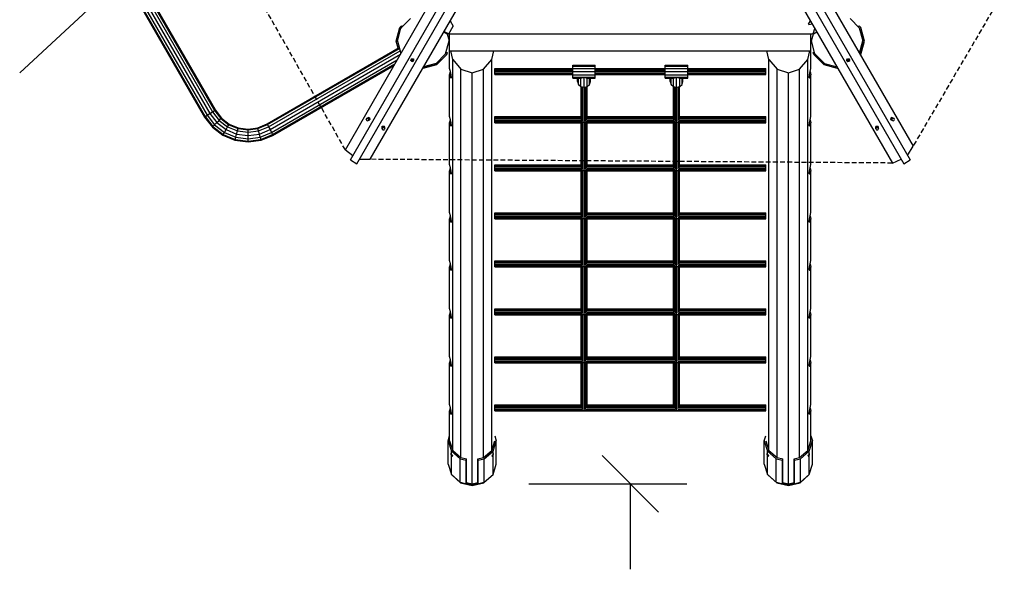
# Model space of a CAD drawing. Extents: x 0 to 29700, y 0 to 21000.
# Drawn here: x 12491 to 15107, y 8777 to 10235 of the extents above; entities that cross this region are included whole.
import ezdxf

# ---------------------------------------------------------------- set-up
doc = ezdxf.new("R2010")
doc.units = 0
doc.linetypes.add('DASHED', pattern=[19.05, 12.7, -6.35])
doc.layers.add('1', color=7, linetype='Continuous')
doc.layers.add('BEMAßUNG', color=7, linetype='Continuous')

# ---------------------------------------------------------------- blocks, each defined once
blk = doc.blocks.new('SLASH')
at = {"color": 0, "linetype": 'Continuous'}
blk.add_line((-12.7, -12.7), (12.7, 12.7), dxfattribs=at)

msp = doc.modelspace()

# ---------------------------------------------------------------- linework, layer by layer
at = {"layer": '1', "color": 1, "linetype": 'DASHED'}
for p, q in [((13355.9, 9890), (12670.9, 11096.4)), ((15566.7, 11096.4), (14864.5, 9899.9)), ((14809.6, 9855), (13422.3, 9864.9))]:
    msp.add_line(p, q, dxfattribs=at)
at = {"layer": '1', "color": 32}
for p, q in [((13369.3, 9863.1), (14069.8, 11076.4)), ((14156.4, 11076.4), (14856.8, 9863.1)), ((14178, 11088.9), (14864.5, 9899.9)), ((13386.6, 9853.1), (14087.1, 11066.4)), ((14117.4, 11053.9), (14809.6, 9855)), ((14139.1, 11066.4), (14839.5, 9853.1)), ((13355.9, 9890), (13959, 10934.6)), ((13422.3, 9864.9), (14019.6, 10899.6)), ((13503.7, 10213), (13529.1, 10238.4)), ((13634.5, 10232.5), (13642.6, 10218.6)), ((14586.2, 10223.2), (14591.6, 10232.5)), ((14697, 10238.4), (14722.4, 10213)), ((13494.6, 10178.8), (13503.7, 10213)), ((13618.4, 10204.5), (13626, 10200.2)), ((13630.5, 10197.6), (13642.6, 10218.6)), ((14586.2, 10223.2), (14587.4, 10222.5)), ((14587.4, 10222.5), (14596.1, 10224.8)), ((14600.1, 10200.2), (14603.2, 10211.8)), ((14603.2, 10211.8), (14603.4, 10212.1)), ((13494.6, 10178.8), (13503.5, 10145.5)), ((13617.6, 10203.3), (13626.6, 10198.1)), ((13622.4, 10144.5), (13631.7, 10179.2)), ((13626, 10200.2), (13626.1, 10200.1)), ((13626, 10200.2), (13630.6, 10197.5)), ((13626.1, 10200.1), (13626.6, 10198.1)), ((13626.6, 10198.1), (13631.7, 10179.2)), ((13630.6, 10197.5), (14595.6, 10197.5)), ((13633.1, 10152.5), (13633.1, 10197.5)), ((14593.1, 10152.5), (14593.1, 10197.5)), ((14594.5, 10179.2), (14599.5, 10198.1)), ((14603.8, 10144.5), (14594.5, 10179.2)), ((14595.6, 10197.5), (14600.1, 10200.1)), ((14599.5, 10198.1), (14608.5, 10203.3)), ((14599.6, 10198.1), (14600.1, 10200.2)), ((14722.3, 10146.2), (14731.3, 10179.7)), ((14731.1, 10178.8), (14731.6, 10178.8)), ((13633.1, 10106.3), (13633.1, 10152.5)), ((13633.1, 10152.5), (14593.1, 10152.5)), ((13633.1, 10152.5), (14593.1, 10152.5)), ((13641.1, 10129.4), (13635.8, 10152.5)), ((13745, 10129.4), (13750.4, 10152.5)), ((14481.1, 10129.4), (14475.8, 10152.5)), ((14585, 10129.4), (14590.4, 10152.5)), ((14593.1, 10106.3), (14593.1, 10152.5)), ((14729.6, 10173.3), (14730.1, 10173.3)), ((14730, 10174.9), (14730.5, 10174.9)), ((14730.1, 10173.3), (14730.5, 10174.9)), ((13530.2, 10127.5), (13532.7, 10131.8)), ((13530.2, 10127.5), (13530.4, 10130.2)), ((13530.2, 10127.5), (13532.1, 10125.1)), ((13530.4, 10130.2), (13532.7, 10131.8)), ((13532.1, 10125.1), (13535.7, 10131.3)), ((13532.7, 10131.8), (13535.7, 10131.3)), ((13535.1, 10124.6), (13537.6, 10129)), ((13535.1, 10124.6), (13537.4, 10126.2)), ((13535.7, 10131.3), (13537.6, 10129)), ((13537.4, 10126.2), (13537.6, 10129)), ((13641.1, 9092.1), (13641.1, 10129.4)), ((13641.1, 10129.4), (13663.1, 10104.1)), ((13723.1, 10104.1), (13745, 10129.4)), ((13745, 9092.1), (13745, 10129.4)), ((14481.1, 9092.1), (14481.1, 10129.4)), ((14481.1, 10129.4), (14503.1, 10104.1)), ((14563.1, 10104.1), (14585, 10129.4)), ((14585, 9092.1), (14585, 10129.4)), ((14603.8, 10144.5), (14628.8, 10119.4)), ((14688.5, 10129), (14690.5, 10131.3)), ((14688.8, 10126.2), (14688.5, 10129)), ((14688.5, 10129), (14691.1, 10124.6)), ((14688.8, 10126.2), (14691.1, 10124.6)), ((14690.5, 10131.3), (14693.4, 10131.8)), ((14690.5, 10131.3), (14694, 10125.1)), ((14693.4, 10131.8), (14695.7, 10130.2)), ((14693.4, 10131.8), (14696, 10127.5)), ((14694, 10125.1), (14696, 10127.5)), ((14696, 10127.5), (14695.7, 10130.2)), ((13532.1, 10125.1), (13535.1, 10124.6)), ((13564.5, 10111.2), (13598, 10120.2)), ((13591.6, 10118.4), (13591.9, 10118)), ((13591.9, 10118), (13593.5, 10118.4)), ((13593.2, 10118.9), (13593.5, 10118.4)), ((13593.5, 10118.4), (13597.4, 10119.5)), ((13597.1, 10119.9), (13597.4, 10119.5)), ((13635.4, 10097.6), (13633.1, 10106.3)), ((13663.1, 9073.1), (13663.1, 10104.1)), ((13663.1, 10104.1), (13693.1, 10094.8)), ((13693.1, 10094.8), (13723.1, 10104.1)), ((13723.1, 9073.1), (13723.1, 10104.1)), ((14503.1, 9073.1), (14503.1, 10104.1)), ((14503.1, 10104.1), (14533.1, 10094.8)), ((14533.1, 10094.8), (14563.1, 10104.1)), ((14563.1, 9073.1), (14563.1, 10104.1)), ((14590.7, 10097.6), (14593.1, 10106.3)), ((14691.1, 10124.6), (14694, 10125.1)), ((13633.1, 10088.8), (13635.4, 10097.6)), ((13633.1, 9978.8), (13633.1, 10088.8)), ((13633.1, 10088.8), (13635.4, 10082.4)), ((13633.1, 10088.8), (13637.1, 10088.8)), ((13637.1, 10088.8), (13635.4, 10097.6)), ((13635.4, 10082.4), (13637.1, 10080.1)), ((13635.4, 10082.4), (13637.8, 10082.4)), ((13637.8, 10082.4), (13637.1, 10088.8)), ((13637.1, 10080.1), (13637.8, 10082.4)), ((13693.1, 9003.6), (13693.1, 10094.8)), ((14533.1, 9003.6), (14533.1, 10094.8)), ((14588.4, 10082.4), (14589, 10088.8)), ((14588.4, 10082.4), (14589, 10080.1)), ((14588.4, 10082.4), (14590.7, 10082.4)), ((14589, 10088.8), (14590.7, 10097.6)), ((14589, 10088.8), (14593.1, 10088.8)), ((14589, 10080.1), (14590.7, 10082.4)), ((14590.7, 10097.6), (14593.1, 10088.8)), ((14590.7, 10082.4), (14593.1, 10088.8)), ((14593.1, 9978.8), (14593.1, 10088.8)), ((13411.4, 9970.8), (13411.7, 9972.5)), ((13411.4, 9970.8), (13411.9, 9969.1)), ((13411.7, 9972.5), (13412.8, 9973.7)), ((13411.9, 9969.1), (13413.1, 9967.8)), ((13412.8, 9973.7), (13417.2, 9976.2)), ((13412.8, 9973.7), (13414.3, 9974)), ((13414.3, 9974), (13418.7, 9976.6)), ((13414.3, 9974), (13415.9, 9973.5)), ((13415.9, 9973.5), (13420.3, 9976)), ((13415.9, 9973.5), (13417.1, 9972.1)), ((13416.3, 9967.6), (13420.7, 9970.1)), ((13416.3, 9967.6), (13417.3, 9968.8)), ((13417.1, 9972.1), (13421.5, 9974.7)), ((13417.1, 9972.1), (13417.7, 9970.4)), ((13417.3, 9968.8), (13421.7, 9971.3)), ((13417.3, 9968.8), (13417.7, 9970.4)), ((13417.7, 9970.4), (13422.1, 9973)), ((13635.4, 9970.1), (13633.1, 9978.8)), ((13633.1, 9961.3), (13635.4, 9970.1)), ((13637.1, 9961.3), (13635.4, 9970.1)), ((14589, 9961.3), (14590.7, 9970.1)), ((14590.7, 9970.1), (14593.1, 9978.8)), ((14590.7, 9970.1), (14593.1, 9961.3)), ((14804.1, 9973), (14808.5, 9970.4)), ((14804.4, 9971.3), (14808.8, 9968.8)), ((14804.6, 9974.7), (14809, 9972.1)), ((14805.5, 9970.1), (14809.9, 9967.6)), ((14805.8, 9976), (14810.2, 9973.5)), ((14807.4, 9976.6), (14811.8, 9974)), ((14808.5, 9970.4), (14809, 9972.1)), ((14808.8, 9968.8), (14808.5, 9970.4)), ((14808.8, 9968.8), (14809.9, 9967.6)), ((14809, 9976.2), (14813.4, 9973.7)), ((14809, 9972.1), (14810.2, 9973.5)), ((14810.2, 9973.5), (14811.8, 9974)), ((14811.8, 9974), (14813.4, 9973.7)), ((14813, 9967.8), (14814.2, 9969.1)), ((14813.4, 9973.7), (14814.4, 9972.5)), ((14814.2, 9969.1), (14814.8, 9970.8)), ((14814.8, 9970.8), (14814.4, 9972.5)), ((13413.1, 9967.8), (13414.7, 9967.3)), ((13414.7, 9967.3), (13416.3, 9967.6)), ((13453.6, 9946.1), (13453.6, 9951.1)), ((13453.6, 9946.1), (13454.1, 9947.6)), ((13453.6, 9946.1), (13454.1, 9944.6)), ((13454.1, 9947.6), (13454.1, 9952.6)), ((13454.1, 9947.6), (13455.3, 9948.7)), ((13454.1, 9944.6), (13455.3, 9943.4)), ((13455.3, 9948.7), (13455.3, 9953.7)), ((13455.3, 9948.7), (13457.1, 9949.1)), ((13455.3, 9943.4), (13457.1, 9943)), ((13457.1, 9949.1), (13457.1, 9954.1)), ((13457.1, 9949.1), (13458.8, 9948.7)), ((13457.1, 9943), (13458.8, 9943.4)), ((13458.8, 9948.7), (13458.8, 9953.7)), ((13458.8, 9948.7), (13460.1, 9947.6)), ((13458.8, 9943.4), (13460.1, 9944.6)), ((13460.1, 9947.6), (13460.1, 9952.6)), ((13460.1, 9947.6), (13460.6, 9946.1)), ((13460.1, 9944.6), (13460.6, 9946.1)), ((13460.6, 9946.1), (13460.6, 9951.1)), ((13633.1, 9851.3), (13633.1, 9961.3)), ((13633.1, 9961.3), (13635.4, 9954.9)), ((13633.1, 9961.3), (13637.1, 9961.3)), ((13635.4, 9954.9), (13637.1, 9952.6)), ((13635.4, 9954.9), (13637.8, 9954.9)), ((13637.8, 9954.9), (13637.1, 9961.3)), ((13637.1, 9952.6), (13637.8, 9954.9)), ((14588.4, 9954.9), (14589, 9961.3)), ((14589, 9952.6), (14588.4, 9954.9)), ((14588.4, 9954.9), (14590.7, 9954.9)), ((14589, 9961.3), (14593.1, 9961.3)), ((14589, 9952.6), (14590.7, 9954.9)), ((14590.7, 9954.9), (14593.1, 9961.3)), ((14593.1, 9851.3), (14593.1, 9961.3)), ((14765.5, 9946.1), (14765.5, 9951.1)), ((14765.5, 9946.1), (14766, 9947.6)), ((14765.5, 9946.1), (14766, 9944.6)), ((14766, 9947.6), (14766, 9952.6)), ((14766, 9947.6), (14767.3, 9948.7)), ((14766, 9944.6), (14767.3, 9943.4)), ((14767.3, 9948.7), (14767.3, 9953.7)), ((14767.3, 9948.7), (14769, 9949.1)), ((14767.3, 9943.4), (14769, 9943)), ((14769, 9949.1), (14769, 9954.1)), ((14769, 9949.1), (14770.8, 9948.7)), ((14769, 9943), (14770.8, 9943.4)), ((14770.8, 9948.7), (14770.8, 9953.7)), ((14770.8, 9948.7), (14772.1, 9947.6)), ((14770.8, 9943.4), (14772.1, 9944.6)), ((14772.1, 9947.6), (14772.1, 9952.6)), ((14772.1, 9947.6), (14772.5, 9946.1)), ((14772.1, 9944.6), (14772.5, 9946.1)), ((14772.5, 9946.1), (14772.5, 9951.1)), ((14809.9, 9967.6), (14811.4, 9967.3)), ((14811.4, 9967.3), (14813, 9967.8)), ((13355.9, 9890), (13376.1, 9874.9)), ((14850, 9874.9), (14864.5, 9899.9)), ((13393.4, 9864.9), (13422.3, 9864.9)), ((14809.6, 9855), (14832.7, 9864.9)), ((13369.3, 9863.1), (13386.6, 9853.1)), ((13635.4, 9842.6), (13633.1, 9851.3)), ((13633.1, 9833.8), (13635.4, 9842.6)), ((13637.1, 9833.8), (13635.4, 9842.6)), ((14589, 9833.8), (14590.7, 9842.6)), ((14590.7, 9842.6), (14593.1, 9851.3)), ((14590.7, 9842.6), (14593.1, 9833.8)), ((14839.5, 9853.1), (14856.8, 9863.1)), ((13633.1, 9723.8), (13633.1, 9833.8)), ((13633.1, 9833.8), (13635.4, 9827.4)), ((13633.1, 9833.8), (13637.1, 9833.8)), ((13635.4, 9827.4), (13637.1, 9825.1)), ((13635.4, 9827.4), (13637.8, 9827.4)), ((13637.8, 9827.4), (13637.1, 9833.8)), ((13637.1, 9825.1), (13637.8, 9827.4)), ((14588.4, 9827.4), (14589, 9833.8)), ((14588.4, 9827.4), (14589, 9825.1)), ((14588.4, 9827.4), (14590.7, 9827.4)), ((14589, 9833.8), (14593.1, 9833.8)), ((14589, 9825.1), (14590.7, 9827.4)), ((14590.7, 9827.4), (14593.1, 9833.8)), ((14593.1, 9723.8), (14593.1, 9833.8)), ((13635.4, 9715.1), (13633.1, 9723.8)), ((13633.1, 9706.3), (13635.4, 9715.1)), ((13637.1, 9706.3), (13635.4, 9715.1)), ((14589, 9706.3), (14590.7, 9715.1)), ((14590.7, 9715.1), (14593.1, 9723.8)), ((14590.7, 9715.1), (14593.1, 9706.3)), ((13633.1, 9596.3), (13633.1, 9706.3)), ((13633.1, 9706.3), (13635.4, 9699.9)), ((13633.1, 9706.3), (13637.1, 9706.3)), ((13635.4, 9699.9), (13637.1, 9697.6)), ((13635.4, 9699.9), (13637.8, 9699.9)), ((13637.8, 9699.9), (13637.1, 9706.3)), ((13637.1, 9697.6), (13637.8, 9699.9)), ((14588.4, 9699.9), (14589, 9706.3)), ((14589, 9697.6), (14588.4, 9699.9)), ((14588.4, 9699.9), (14590.7, 9699.9)), ((14589, 9706.3), (14593.1, 9706.3)), ((14589, 9697.6), (14590.7, 9699.9)), ((14590.7, 9699.9), (14593.1, 9706.3)), ((14593.1, 9596.3), (14593.1, 9706.3)), ((13635.4, 9587.6), (13633.1, 9596.3)), ((13633.1, 9578.8), (13635.4, 9587.6)), ((13633.1, 9468.8), (13633.1, 9578.8)), ((13633.1, 9578.8), (13635.4, 9572.4)), ((13633.1, 9578.8), (13637.1, 9578.8)), ((13637.1, 9578.8), (13635.4, 9587.6)), ((13637.8, 9572.4), (13637.1, 9578.8)), ((14588.4, 9572.4), (14589, 9578.8)), ((14589, 9578.8), (14590.7, 9587.6)), ((14589, 9578.8), (14593.1, 9578.8)), ((14590.7, 9587.6), (14593.1, 9596.3)), ((14590.7, 9587.6), (14593.1, 9578.8)), ((14590.7, 9572.4), (14593.1, 9578.8)), ((14593.1, 9468.8), (14593.1, 9578.8)), ((13635.4, 9572.4), (13637.1, 9570.1)), ((13635.4, 9572.4), (13637.8, 9572.4)), ((13637.1, 9570.1), (13637.8, 9572.4)), ((14588.4, 9572.4), (14589, 9570.1)), ((14588.4, 9572.4), (14590.7, 9572.4)), ((14589, 9570.1), (14590.7, 9572.4)), ((13635.4, 9460.1), (13633.1, 9468.8)), ((13633.1, 9451.3), (13635.4, 9460.1)), ((13633.1, 9341.3), (13633.1, 9451.3)), ((13633.1, 9451.3), (13635.4, 9444.9)), ((13633.1, 9451.3), (13637.1, 9451.3)), ((13637.1, 9451.3), (13635.4, 9460.1)), ((13637.8, 9444.9), (13637.1, 9451.3)), ((14588.4, 9444.9), (14589, 9451.3)), ((14589, 9451.3), (14590.7, 9460.1)), ((14589, 9451.3), (14593.1, 9451.3)), ((14590.7, 9460.1), (14593.1, 9468.8)), ((14590.7, 9460.1), (14593.1, 9451.3)), ((14590.7, 9444.9), (14593.1, 9451.3)), ((14593.1, 9341.3), (14593.1, 9451.3)), ((13635.4, 9444.9), (13637.1, 9442.6)), ((13635.4, 9444.9), (13637.8, 9444.9)), ((13637.1, 9442.6), (13637.8, 9444.9)), ((14589, 9442.6), (14588.4, 9444.9)), ((14588.4, 9444.9), (14590.7, 9444.9)), ((14589, 9442.6), (14590.7, 9444.9)), ((13635.4, 9332.6), (13633.1, 9341.3)), ((14590.7, 9332.6), (14593.1, 9341.3)), ((13633.1, 9323.8), (13635.4, 9332.6)), ((13633.1, 9213.8), (13633.1, 9323.8)), ((13633.1, 9323.8), (13635.4, 9317.4)), ((13633.1, 9323.8), (13637.1, 9323.8)), ((13637.1, 9323.8), (13635.4, 9332.6)), ((13635.4, 9317.4), (13637.1, 9315.1)), ((13635.4, 9317.4), (13637.8, 9317.4)), ((13637.8, 9317.4), (13637.1, 9323.8)), ((13637.1, 9315.1), (13637.8, 9317.4)), ((14588.4, 9317.4), (14589, 9323.8)), ((14588.4, 9317.4), (14589, 9315.1)), ((14588.4, 9317.4), (14590.7, 9317.4)), ((14589, 9323.8), (14590.7, 9332.6)), ((14589, 9323.8), (14593.1, 9323.8)), ((14589, 9315.1), (14590.7, 9317.4)), ((14590.7, 9332.6), (14593.1, 9323.8)), ((14590.7, 9317.4), (14593.1, 9323.8)), ((14593.1, 9213.8), (14593.1, 9323.8)), ((13635.4, 9205.1), (13633.1, 9213.8)), ((14590.7, 9205.1), (14593.1, 9213.8)), ((13633.1, 9196.3), (13635.4, 9205.1)), ((13633.1, 9118.1), (13633.1, 9196.3)), ((13633.1, 9196.3), (13635.4, 9189.9)), ((13633.1, 9196.3), (13637.1, 9196.3)), ((13637.1, 9196.3), (13635.4, 9205.1)), ((13635.4, 9189.9), (13637.1, 9187.6)), ((13635.4, 9189.9), (13637.8, 9189.9)), ((13637.8, 9189.9), (13637.1, 9196.3)), ((13637.1, 9187.6), (13637.8, 9189.9)), ((14588.4, 9189.9), (14589, 9196.3)), ((14589, 9187.6), (14588.4, 9189.9)), ((14588.4, 9189.9), (14590.7, 9189.9)), ((14589, 9196.3), (14590.7, 9205.1)), ((14589, 9196.3), (14593.1, 9196.3)), ((14589, 9187.6), (14590.7, 9189.9)), ((14590.7, 9205.1), (14593.1, 9196.3)), ((14590.7, 9189.9), (14593.1, 9196.3)), ((14593.1, 9118.1), (14593.1, 9196.3)), ((13678.1, 9007.1), (13693.1, 9003.6)), ((13693.1, 9003.6), (13708.1, 9007.1)), ((14518.1, 9007.1), (14533.1, 9003.6)), ((14533.1, 9003.6), (14548.1, 9007.1))]:
    msp.add_line(p, q, dxfattribs=at)
at = {"layer": '1'}
for p, q in [((12547.8, 10728.9), (12981.9, 9977)), ((12549.8, 10730), (12983.8, 9978.3)), ((12555.4, 10732.7), (12989, 9981.8)), ((12563.1, 10736.5), (12996.1, 9986.5)), ((12570.7, 10740.2), (13003.1, 9991.2)), ((12576.3, 10743), (13008.3, 9994.7)), ((12578.3, 10744), (13010.2, 9996)), ((13490.9, 10178.8), (13500.5, 10214.9)), ((13500.5, 10214.9), (13504.8, 10219.1)), ((13503.8, 10213), (13507.3, 10216.6)), ((13504.8, 10219.1), (13507.3, 10216.6)), ((14718.8, 10216.6), (14721.4, 10219.1)), ((14718.8, 10216.6), (14722.4, 10213)), ((14721.4, 10219.1), (14725.6, 10214.9)), ((14731.6, 10178.8), (14722.4, 10213)), ((14735.3, 10178.8), (14725.6, 10214.9)), ((13496, 10159.7), (13490.9, 10178.8)), ((14722.7, 10145.5), (14731.6, 10178.8)), ((14725.6, 10142.7), (14735.3, 10178.8)), ((13148.4, 9959), (13499.2, 10161.5)), ((13149.4, 9956.9), (13499.8, 10159.2)), ((13152.1, 9951.3), (13501.5, 10153)), ((13155.9, 9943.7), (13502.5, 10143.8)), ((13159.7, 9936), (13494, 10129)), ((13597.3, 10119.4), (13622.4, 10144.5)), ((13599.2, 10116.2), (13625.6, 10142.7)), ((13622.4, 10144.5), (13623.7, 10149.4)), ((13623.7, 10149.4), (13627.2, 10148.5)), ((13625.6, 10142.7), (13627.2, 10148.5)), ((14599, 10148.5), (14602.5, 10149.4)), ((14600.5, 10142.7), (14599, 10148.5)), ((14600.5, 10142.7), (14627, 10116.2)), ((14603.8, 10144.5), (14602.5, 10149.4)), ((14724.8, 10141.8), (14725.6, 10142.7)), ((13162.4, 9930.4), (13487.7, 10118.3)), ((13163.4, 9928.4), (13485.5, 10114.3)), ((13562, 10106.8), (13563.1, 10106.5)), ((13563.1, 10106.5), (13599.2, 10116.2)), ((13564.1, 10110.5), (13593.5, 10118.4)), ((14627, 10116.2), (14663.1, 10106.5)), ((14628.8, 10119.4), (14662.1, 10110.5)), ((14663.1, 10106.5), (14664.2, 10106.8)), ((13003.1, 9991.2), (13008.3, 9994.7)), ((13008.3, 9994.7), (13010.2, 9996)), ((13008.3, 9994.7), (13025.2, 9972.8)), ((13010.2, 9996), (13026.8, 9974.4)), ((12981.9, 9977), (12983.8, 9978.3)), ((12981.9, 9977), (13002.5, 9950.1)), ((12983.8, 9978.3), (12989, 9981.8)), ((12983.8, 9978.3), (13004.2, 9951.8)), ((12989, 9981.8), (12996.1, 9986.5)), ((12989, 9981.8), (13008.6, 9956.2)), ((12996.1, 9986.5), (13003.1, 9991.2)), ((12996.1, 9986.5), (13014.7, 9962.3)), ((13003.1, 9991.2), (13020.7, 9968.3)), ((13014.7, 9962.3), (13020.7, 9968.3)), ((13020.7, 9968.3), (13025.2, 9972.8)), ((13020.7, 9968.3), (13043.2, 9951.1)), ((13025.2, 9972.8), (13026.8, 9974.4)), ((13025.2, 9972.8), (13046.3, 9956.5)), ((13026.8, 9974.4), (13047.5, 9958.5)), ((13002.5, 9950.1), (13004.2, 9951.8)), ((13002.5, 9950.1), (13030.3, 9928.8)), ((13004.2, 9951.8), (13008.6, 9956.2)), ((13004.2, 9951.8), (13031.5, 9930.8)), ((13008.6, 9956.2), (13014.7, 9962.3)), ((13008.6, 9956.2), (13034.6, 9936.3)), ((13014.7, 9962.3), (13038.9, 9943.7)), ((13034.6, 9936.3), (13038.9, 9943.7)), ((13038.9, 9943.7), (13043.2, 9951.1)), ((13038.9, 9943.7), (13067.1, 9932)), ((13043.2, 9951.1), (13046.3, 9956.5)), ((13043.2, 9951.1), (13069.3, 9940.3)), ((13046.3, 9956.5), (13047.5, 9958.5)), ((13046.3, 9956.5), (13071, 9946.3)), ((13047.5, 9958.5), (13071.5, 9948.6)), ((13069.3, 9940.3), (13071, 9946.3)), ((13071, 9946.3), (13071.5, 9948.6)), ((13071, 9946.3), (13097.4, 9942.9)), ((13071.5, 9948.6), (13097.4, 9945.2)), ((13097.4, 9945.2), (13123.2, 9948.6)), ((13097.4, 9942.9), (13123.8, 9946.3)), ((13097.4, 9942.9), (13097.4, 9945.2)), ((13097.4, 9936.6), (13097.4, 9942.9)), ((13123.2, 9948.6), (13148.4, 9959)), ((13123.2, 9948.6), (13123.8, 9946.3)), ((13123.8, 9946.3), (13149.4, 9956.9)), ((13125.5, 9940.3), (13123.8, 9946.3)), ((13125.5, 9940.3), (13152.1, 9951.3)), ((13127.7, 9932), (13155.9, 9943.7)), ((13148.4, 9959), (13149.4, 9956.9)), ((13149.4, 9956.9), (13152.1, 9951.3)), ((13152.1, 9951.3), (13155.9, 9943.7)), ((13155.9, 9943.7), (13159.7, 9936)), ((13030.3, 9928.8), (13031.5, 9930.8)), ((13030.3, 9928.8), (13062.7, 9915.4)), ((13031.5, 9930.8), (13034.6, 9936.3)), ((13031.5, 9930.8), (13063.3, 9917.6)), ((13034.6, 9936.3), (13064.9, 9923.7)), ((13062.7, 9915.4), (13063.3, 9917.6)), ((13063.3, 9917.6), (13064.9, 9923.7)), ((13063.3, 9917.6), (13097.4, 9913.2)), ((13064.9, 9923.7), (13067.1, 9932)), ((13064.9, 9923.7), (13097.4, 9919.4)), ((13067.1, 9932), (13069.3, 9940.3)), ((13067.1, 9932), (13097.4, 9928)), ((13069.3, 9940.3), (13097.4, 9936.6)), ((13097.4, 9936.6), (13125.5, 9940.3)), ((13097.4, 9928), (13097.4, 9936.6)), ((13097.4, 9928), (13127.7, 9932)), ((13097.4, 9919.4), (13097.4, 9928)), ((13097.4, 9919.4), (13129.9, 9923.7)), ((13097.4, 9913.2), (13097.4, 9919.4)), ((13097.4, 9913.2), (13131.5, 9917.6)), ((13127.7, 9932), (13125.5, 9940.3)), ((13129.9, 9923.7), (13127.7, 9932)), ((13129.9, 9923.7), (13159.7, 9936)), ((13129.9, 9923.7), (13131.5, 9917.6)), ((13131.5, 9917.6), (13162.4, 9930.4)), ((13132.1, 9915.4), (13131.5, 9917.6)), ((13132.1, 9915.4), (13163.4, 9928.4)), ((13159.7, 9936), (13162.4, 9930.4)), ((13162.4, 9930.4), (13163.4, 9928.4)), ((13062.7, 9915.4), (13097.4, 9910.9)), ((13097.4, 9910.9), (13132.1, 9915.4)), ((13097.4, 9910.9), (13097.4, 9913.2)), ((13629.1, 9118.1), (13633.1, 9131)), ((13753.1, 9131), (13757.1, 9118.1)), ((14469.1, 9118.1), (14473.1, 9131)), ((14593.1, 9131), (14597.1, 9118.1)), ((13629.1, 9055.6), (13629.1, 9118.1)), ((13629.1, 9118.1), (13637.7, 9090.4)), ((13633.1, 9118.1), (13641.1, 9092.1)), ((13745, 9092.1), (13753.1, 9118.1)), ((13748.5, 9090.4), (13757.1, 9118.1)), ((13757.1, 9055.6), (13757.1, 9118.1)), ((14469.1, 9055.6), (14469.1, 9118.1)), ((14469.1, 9118.1), (14477.7, 9090.4)), ((14473.1, 9118.1), (14481.1, 9092.1)), ((14585, 9092.1), (14593.1, 9118.1)), ((14588.5, 9090.4), (14597.1, 9118.1)), ((14597.1, 9055.6), (14597.1, 9118.1)), ((13636.6, 9083.8), (13636.7, 9084.4)), ((13636.6, 9083.8), (13637, 9084)), ((13636.7, 9082.4), (13636.6, 9083.8)), ((13636.7, 9084.4), (13637.1, 9083.8)), ((13636.7, 9082.4), (13637.5, 9082.8)), ((13637.1, 9080.4), (13636.7, 9082.4)), ((13637.1, 9083.8), (13637.7, 9082.4)), ((13637.1, 9080.4), (13638.8, 9081.2)), ((13637.1, 9080.4), (13637.7, 9078.4)), ((13637.7, 9082.4), (13637.7, 9090.4)), ((13637.7, 9090.4), (13661.1, 9070.1)), ((13637.7, 9082.4), (13639.1, 9080.8)), ((13637.7, 9078.4), (13640, 9079.5)), ((13639.1, 9080.8), (13640.2, 9079.2)), ((13640.2, 9079.2), (13640.6, 9077.8)), ((13641.1, 9092.1), (13663.1, 9073.1)), ((13723.1, 9073.1), (13745, 9092.1)), ((13725.1, 9070.1), (13748.5, 9090.4)), ((13745.6, 9077.8), (13746, 9079.2)), ((13746, 9079.2), (13747, 9080.8)), ((13746.2, 9079.5), (13748.5, 9078.4)), ((13747, 9080.8), (13748.5, 9082.4)), ((13747.4, 9081.2), (13749, 9080.4)), ((13748.5, 9082.4), (13748.5, 9090.4)), ((13748.5, 9082.4), (13749, 9083.8)), ((13748.5, 9078.4), (13749, 9080.4)), ((13748.7, 9082.8), (13749.4, 9082.4)), ((13749, 9083.8), (13749.4, 9084.4)), ((13749, 9080.4), (13749.4, 9082.4)), ((13749.2, 9084), (13749.6, 9083.8)), ((13749.6, 9083.8), (13749.4, 9084.4)), ((13749.4, 9082.4), (13749.6, 9083.8)), ((14476.6, 9083.8), (14476.7, 9084.4)), ((14476.6, 9083.8), (14477, 9084)), ((14476.7, 9082.4), (14476.6, 9083.8)), ((14476.7, 9084.4), (14477.1, 9083.8)), ((14476.7, 9082.4), (14477.5, 9082.8)), ((14477.1, 9080.4), (14476.7, 9082.4)), ((14477.1, 9083.8), (14477.7, 9082.4)), ((14477.1, 9080.4), (14478.8, 9081.2)), ((14477.1, 9080.4), (14477.7, 9078.4)), ((14477.7, 9082.4), (14477.7, 9090.4)), ((14477.7, 9090.4), (14501.1, 9070.1)), ((14477.7, 9082.4), (14479.1, 9080.8)), ((14477.7, 9078.4), (14480, 9079.5)), ((14479.1, 9080.8), (14480.2, 9079.2)), ((14480.2, 9079.2), (14480.6, 9077.8)), ((14481.1, 9092.1), (14503.1, 9073.1)), ((14563.1, 9073.1), (14585, 9092.1)), ((14565.1, 9070.1), (14588.5, 9090.4)), ((14585.6, 9077.8), (14586, 9079.2)), ((14586, 9079.2), (14587, 9080.8)), ((14586.2, 9079.5), (14588.5, 9078.4)), ((14587, 9080.8), (14588.5, 9082.4)), ((14587.4, 9081.2), (14589, 9080.4)), ((14588.5, 9082.4), (14588.5, 9090.4)), ((14588.5, 9082.4), (14589, 9083.8)), ((14588.5, 9078.4), (14589, 9080.4)), ((14588.7, 9082.8), (14589.4, 9082.4)), ((14589, 9083.8), (14589.4, 9084.4)), ((14589, 9080.4), (14589.4, 9082.4)), ((14589.2, 9084), (14589.6, 9083.8)), ((14589.6, 9083.8), (14589.4, 9084.4)), ((14589.4, 9082.4), (14589.6, 9083.8)), ((13629.1, 9055.6), (13637.7, 9027.9)), ((13637.7, 9027.9), (13637.7, 9078.4)), ((13637.7, 9078.4), (13639.1, 9077.4)), ((13639.1, 9077.4), (13640.5, 9078.1)), ((13639.1, 9077.4), (13640.2, 9077.2)), ((13640.2, 9077.2), (13640.6, 9077.8)), ((13661.1, 9007.6), (13661.1, 9070.1)), ((13661.1, 9070.1), (13677.1, 9066.4)), ((13663.1, 9073.1), (13678.1, 9069.6)), ((13677.1, 9066.4), (13678.1, 9069.6)), ((13677.1, 9003.9), (13677.1, 9066.4)), ((13678.1, 9007.1), (13678.1, 9069.6)), ((13708.1, 9069.6), (13723.1, 9073.1)), ((13708.1, 9007.1), (13708.1, 9069.6)), ((13708.1, 9069.6), (13709.1, 9066.4)), ((13709.1, 9066.4), (13725.1, 9070.1)), ((13709.1, 9003.9), (13709.1, 9066.4)), ((13725.1, 9007.6), (13725.1, 9070.1)), ((13745.6, 9078.1), (13747, 9077.4)), ((13745.6, 9077.8), (13746, 9077.2)), ((13746, 9077.2), (13747, 9077.4)), ((13747, 9077.4), (13748.5, 9078.4)), ((13748.5, 9027.9), (13748.5, 9078.4)), ((13748.5, 9027.9), (13757.1, 9055.6)), ((14469.1, 9055.6), (14477.7, 9027.9)), ((14477.7, 9027.9), (14477.7, 9078.4)), ((14477.7, 9078.4), (14479.1, 9077.4)), ((14479.1, 9077.4), (14480.5, 9078.1)), ((14479.1, 9077.4), (14480.2, 9077.2)), ((14480.2, 9077.2), (14480.6, 9077.8)), ((14501.1, 9007.6), (14501.1, 9070.1)), ((14501.1, 9070.1), (14517.1, 9066.4)), ((14503.1, 9073.1), (14518.1, 9069.6)), ((14517.1, 9066.4), (14518.1, 9069.6)), ((14517.1, 9003.9), (14517.1, 9066.4)), ((14518.1, 9007.1), (14518.1, 9069.6)), ((14548.1, 9069.6), (14563.1, 9073.1)), ((14548.1, 9007.1), (14548.1, 9069.6)), ((14548.1, 9069.6), (14549.1, 9066.4)), ((14549.1, 9066.4), (14565.1, 9070.1)), ((14549.1, 9003.9), (14549.1, 9066.4)), ((14565.1, 9007.6), (14565.1, 9070.1)), ((14585.6, 9078.1), (14587, 9077.4)), ((14585.6, 9077.8), (14586, 9077.2)), ((14586, 9077.2), (14587, 9077.4)), ((14587, 9077.4), (14588.5, 9078.4)), ((14588.5, 9027.9), (14588.5, 9078.4)), ((14588.5, 9027.9), (14597.1, 9055.6)), ((13637.7, 9027.9), (13661.1, 9007.6)), ((13639.3, 9026.4), (13639.4, 9026.2)), ((13639.4, 9026.2), (13639.4, 9026.4)), ((13725.1, 9007.6), (13748.5, 9027.9)), ((13746.8, 9026.2), (13746.8, 9026.4)), ((13746.8, 9026.2), (13746.8, 9026.4)), ((14477.7, 9027.9), (14501.1, 9007.6)), ((14479.3, 9026.4), (14479.4, 9026.2)), ((14479.4, 9026.2), (14479.4, 9026.4)), ((14565.1, 9007.6), (14588.5, 9027.9)), ((14586.8, 9026.2), (14586.8, 9026.4)), ((14586.8, 9026.2), (14586.8, 9026.4)), ((13639.4, 9026.2), (13662.1, 9006.6)), ((13661.1, 9007.6), (13677.1, 9003.9)), ((13662.1, 9006.6), (13662.1, 9007.4)), ((13662.1, 9006.6), (13693.1, 8999.4)), ((13677.1, 9003.9), (13677.6, 9005.5)), ((13677.6, 9005.5), (13678.1, 9007.1)), ((13677.6, 9005.5), (13693.1, 9001.9)), ((13693.1, 8999.4), (13724.1, 9006.6)), ((13693.1, 9001.9), (13708.6, 9005.5)), ((13693.1, 8999.4), (13693.1, 9001.9)), ((13708.1, 9007.1), (13708.6, 9005.5)), ((13708.6, 9005.5), (13709.1, 9003.9)), ((13709.1, 9003.9), (13725.1, 9007.6)), ((13724.1, 9006.6), (13746.8, 9026.2)), ((13724.1, 9006.6), (13724.1, 9007.4)), ((14479.4, 9026.2), (14502.1, 9006.6)), ((14501.1, 9007.6), (14517.1, 9003.9)), ((14502.1, 9006.6), (14502.1, 9007.4)), ((14502.1, 9006.6), (14533.1, 8999.4)), ((14517.1, 9003.9), (14517.6, 9005.5)), ((14517.6, 9005.5), (14518.1, 9007.1)), ((14517.6, 9005.5), (14533.1, 9001.9)), ((14533.1, 8999.4), (14564.1, 9006.6)), ((14533.1, 9001.9), (14548.6, 9005.5)), ((14533.1, 8999.4), (14533.1, 9001.9)), ((14548.1, 9007.1), (14548.6, 9005.5)), ((14548.6, 9005.5), (14549.1, 9003.9)), ((14549.1, 9003.9), (14565.1, 9007.6)), ((14564.1, 9006.6), (14586.8, 9026.2)), ((14564.1, 9006.6), (14564.1, 9007.4))]:
    msp.add_line(p, q, dxfattribs=at)
at = {"layer": '1', "color": 5}
for p, q in [((13753.1, 10104.5), (13753.1, 10105.6)), ((13753.1, 10105.6), (13960.1, 10105.6)), ((13753.1, 10101.6), (13753.1, 10104.5)), ((13753.1, 10104.5), (13960.1, 10104.5)), ((13753.1, 10101.6), (13960.1, 10101.6)), ((13753.1, 10097.6), (13753.1, 10101.6)), ((14020.1, 10105.6), (14206.1, 10105.6)), ((14020.1, 10104.5), (14206.1, 10104.5)), ((14020.1, 10101.6), (14206.1, 10101.6)), ((14266.1, 10105.6), (14473.1, 10105.6)), ((14266.1, 10104.5), (14473.1, 10104.5)), ((14266.1, 10101.6), (14473.1, 10101.6)), ((14473.1, 10104.5), (14473.1, 10105.6)), ((14473.1, 10101.6), (14473.1, 10104.5)), ((14473.1, 10097.6), (14473.1, 10101.6)), ((13753.1, 10093.6), (13753.1, 10097.6)), ((13753.1, 10097.6), (13960.1, 10097.6)), ((13753.1, 10090.6), (13753.1, 10093.6)), ((13753.1, 10093.6), (13960.1, 10093.6)), ((13753.1, 10089.6), (13753.1, 10090.6)), ((13753.1, 10090.6), (13960.1, 10090.6)), ((13753.1, 10089.6), (13960.1, 10089.6)), ((14020.1, 10097.6), (14206.1, 10097.6)), ((14020.1, 10093.6), (14206.1, 10093.6)), ((14020.1, 10090.6), (14206.1, 10090.6)), ((14020.1, 10089.6), (14206.1, 10089.6)), ((14266.1, 10097.6), (14473.1, 10097.6)), ((14266.1, 10093.6), (14473.1, 10093.6)), ((14266.1, 10090.6), (14473.1, 10090.6)), ((14266.1, 10089.6), (14473.1, 10089.6)), ((14473.1, 10093.6), (14473.1, 10097.6)), ((14473.1, 10090.6), (14473.1, 10093.6)), ((14473.1, 10089.6), (14473.1, 10090.6)), ((13982.1, 9974.1), (13982.1, 10058.2)), ((13983.1, 9970.1), (13983.1, 10058)), ((13986.1, 9966.1), (13986.1, 10057.3)), ((13990.1, 9198.1), (13990.1, 10056.3)), ((13994.1, 9966.1), (13994.1, 10057.3)), ((13997, 9970.1), (13997, 10058)), ((13998.1, 9974.1), (13998.1, 10058.2)), ((14228.1, 9974.1), (14228.1, 10058.2)), ((14229.1, 9970.1), (14229.1, 10058)), ((14232.1, 9966.1), (14232.1, 10057.3)), ((14236.1, 9198.1), (14236.1, 10056.3)), ((14240.1, 9966.1), (14240.1, 10057.3)), ((14243, 9970.1), (14243, 10058)), ((14244.1, 9974.1), (14244.1, 10058.2)), ((13753.1, 9978.1), (13982.1, 9978.1)), ((13753.1, 9977), (13753.1, 9978.1)), ((13753.1, 9977), (13982.1, 9977)), ((13753.1, 9974.1), (13753.1, 9977)), ((13753.1, 9974.1), (13982.1, 9974.1)), ((13753.1, 9970.1), (13753.1, 9974.1)), ((13753.1, 9966.1), (13753.1, 9970.1)), ((13753.1, 9970.1), (13983.1, 9970.1)), ((13997, 9970.1), (14229.1, 9970.1)), ((13998.1, 9978.1), (14228.1, 9978.1)), ((13998.1, 9977), (14228.1, 9977)), ((13998.1, 9974.1), (14228.1, 9974.1)), ((14243, 9970.1), (14473.1, 9970.1)), ((14244.1, 9978.1), (14473.1, 9978.1)), ((14244.1, 9977), (14473.1, 9977)), ((14244.1, 9974.1), (14473.1, 9974.1)), ((14473.1, 9977), (14473.1, 9978.1)), ((14473.1, 9974.1), (14473.1, 9977)), ((14473.1, 9970.1), (14473.1, 9974.1)), ((14473.1, 9966.1), (14473.1, 9970.1)), ((13753.1, 9963.1), (13753.1, 9966.1)), ((13753.1, 9966.1), (13986.1, 9966.1)), ((13753.1, 9963.1), (14473.1, 9963.1)), ((13753.1, 9962.1), (13753.1, 9963.1)), ((13753.1, 9962.1), (13986.1, 9962.1)), ((13982.1, 9846.6), (13982.1, 9962.1)), ((13983.1, 9842.6), (13983.1, 9962.1)), ((13986.1, 9838.6), (13986.1, 9962.1)), ((13994.1, 9966.1), (14232.1, 9966.1)), ((13994.1, 9838.6), (13994.1, 9962.1)), ((13994.1, 9962.1), (14232.1, 9962.1)), ((13997, 9842.6), (13997, 9962.1)), ((13998.1, 9846.6), (13998.1, 9962.1)), ((14228.1, 9846.6), (14228.1, 9962.1)), ((14229.1, 9842.6), (14229.1, 9962.1)), ((14232.1, 9838.6), (14232.1, 9962.1)), ((14240.1, 9966.1), (14473.1, 9966.1)), ((14240.1, 9838.6), (14240.1, 9962.1)), ((14240.1, 9962.1), (14473.1, 9962.1)), ((14243, 9842.6), (14243, 9962.1)), ((14244.1, 9846.6), (14244.1, 9962.1)), ((14473.1, 9963.1), (14473.1, 9966.1)), ((14473.1, 9962.1), (14473.1, 9963.1)), ((13753.1, 9850.6), (13982.1, 9850.6)), ((13753.1, 9849.5), (13753.1, 9850.6)), ((13753.1, 9849.5), (13982.1, 9849.5)), ((13753.1, 9846.6), (13753.1, 9849.5)), ((13753.1, 9846.6), (13982.1, 9846.6)), ((13753.1, 9842.6), (13753.1, 9846.6)), ((13753.1, 9838.6), (13753.1, 9842.6)), ((13753.1, 9842.6), (13983.1, 9842.6)), ((13753.1, 9835.6), (13753.1, 9838.6)), ((13753.1, 9838.6), (13986.1, 9838.6)), ((13994.1, 9838.6), (14232.1, 9838.6)), ((13997, 9842.6), (14229.1, 9842.6)), ((13998.1, 9850.6), (14228.1, 9850.6)), ((13998.1, 9849.5), (14228.1, 9849.5)), ((13998.1, 9846.6), (14228.1, 9846.6)), ((14240.1, 9838.6), (14473.1, 9838.6)), ((14243, 9842.6), (14473.1, 9842.6)), ((14244.1, 9850.6), (14473.1, 9850.6)), ((14244.1, 9849.5), (14473.1, 9849.5)), ((14244.1, 9846.6), (14473.1, 9846.6)), ((14473.1, 9849.5), (14473.1, 9850.6)), ((14473.1, 9846.6), (14473.1, 9849.5)), ((14473.1, 9842.6), (14473.1, 9846.6)), ((14473.1, 9838.6), (14473.1, 9842.6)), ((14473.1, 9835.6), (14473.1, 9838.6)), ((13753.1, 9835.6), (14473.1, 9835.6)), ((13753.1, 9834.6), (13753.1, 9835.6)), ((13753.1, 9834.6), (13986.1, 9834.6)), ((13982.1, 9719.1), (13982.1, 9834.6)), ((13983.1, 9715.1), (13983.1, 9834.6)), ((13986.1, 9711.1), (13986.1, 9834.6)), ((13994.1, 9711.1), (13994.1, 9834.6)), ((13994.1, 9834.6), (14232.1, 9834.6)), ((13997, 9715.1), (13997, 9834.6)), ((13998.1, 9719.1), (13998.1, 9834.6)), ((14228.1, 9719.1), (14228.1, 9834.6)), ((14229.1, 9715.1), (14229.1, 9834.6)), ((14232.1, 9711.1), (14232.1, 9834.6)), ((14240.1, 9711.1), (14240.1, 9834.6)), ((14240.1, 9834.6), (14473.1, 9834.6)), ((14243, 9715.1), (14243, 9834.6)), ((14244.1, 9719.1), (14244.1, 9834.6)), ((14473.1, 9834.6), (14473.1, 9835.6)), ((13753.1, 9723.1), (13982.1, 9723.1)), ((13753.1, 9722), (13753.1, 9723.1)), ((13753.1, 9719.1), (13753.1, 9722)), ((13753.1, 9722), (13982.1, 9722)), ((13753.1, 9715.1), (13753.1, 9719.1)), ((13753.1, 9719.1), (13982.1, 9719.1)), ((13753.1, 9711.1), (13753.1, 9715.1)), ((13753.1, 9715.1), (13983.1, 9715.1)), ((13753.1, 9708.1), (13753.1, 9711.1)), ((13753.1, 9711.1), (13986.1, 9711.1)), ((13753.1, 9708.1), (14473.1, 9708.1)), ((13753.1, 9707.1), (13753.1, 9708.1)), ((13753.1, 9707.1), (13986.1, 9707.1)), ((13982.1, 9591.6), (13982.1, 9707.1)), ((13983.1, 9587.6), (13983.1, 9707.1)), ((13986.1, 9583.6), (13986.1, 9707.1)), ((13994.1, 9711.1), (14232.1, 9711.1)), ((13994.1, 9583.6), (13994.1, 9707.1)), ((13994.1, 9707.1), (14232.1, 9707.1)), ((13997, 9715.1), (14229.1, 9715.1)), ((13997, 9587.6), (13997, 9707.1)), ((13998.1, 9723.1), (14228.1, 9723.1)), ((13998.1, 9722), (14228.1, 9722)), ((13998.1, 9719.1), (14228.1, 9719.1)), ((13998.1, 9591.6), (13998.1, 9707.1)), ((14228.1, 9591.6), (14228.1, 9707.1)), ((14229.1, 9587.6), (14229.1, 9707.1)), ((14232.1, 9583.6), (14232.1, 9707.1)), ((14240.1, 9711.1), (14473.1, 9711.1)), ((14240.1, 9583.6), (14240.1, 9707.1)), ((14240.1, 9707.1), (14473.1, 9707.1)), ((14243, 9715.1), (14473.1, 9715.1)), ((14243, 9587.6), (14243, 9707.1)), ((14244.1, 9723.1), (14473.1, 9723.1)), ((14244.1, 9722), (14473.1, 9722)), ((14244.1, 9719.1), (14473.1, 9719.1)), ((14244.1, 9591.6), (14244.1, 9707.1)), ((14473.1, 9722), (14473.1, 9723.1)), ((14473.1, 9719.1), (14473.1, 9722)), ((14473.1, 9715.1), (14473.1, 9719.1)), ((14473.1, 9711.1), (14473.1, 9715.1)), ((14473.1, 9708.1), (14473.1, 9711.1)), ((14473.1, 9707.1), (14473.1, 9708.1)), ((13753.1, 9595.6), (13982.1, 9595.6)), ((13753.1, 9594.5), (13753.1, 9595.6)), ((13753.1, 9591.6), (13753.1, 9594.5)), ((13753.1, 9594.5), (13982.1, 9594.5)), ((13753.1, 9587.6), (13753.1, 9591.6)), ((13753.1, 9591.6), (13982.1, 9591.6)), ((13753.1, 9587.6), (13983.1, 9587.6)), ((13753.1, 9583.6), (13753.1, 9587.6)), ((13753.1, 9583.6), (13986.1, 9583.6)), ((13753.1, 9580.6), (13753.1, 9583.6)), ((13753.1, 9580.6), (14473.1, 9580.6)), ((13753.1, 9579.6), (13753.1, 9580.6)), ((13753.1, 9579.6), (13986.1, 9579.6)), ((13982.1, 9464.1), (13982.1, 9579.6)), ((13983.1, 9460.1), (13983.1, 9579.6)), ((13986.1, 9456.1), (13986.1, 9579.6)), ((13994.1, 9583.6), (14232.1, 9583.6)), ((13994.1, 9456.1), (13994.1, 9579.6)), ((13994.1, 9579.6), (14232.1, 9579.6)), ((13997, 9587.6), (14229.1, 9587.6)), ((13997, 9460.1), (13997, 9579.6)), ((13998.1, 9595.6), (14228.1, 9595.6)), ((13998.1, 9594.5), (14228.1, 9594.5)), ((13998.1, 9591.6), (14228.1, 9591.6)), ((13998.1, 9464.1), (13998.1, 9579.6)), ((14228.1, 9464.1), (14228.1, 9579.6)), ((14229.1, 9460.1), (14229.1, 9579.6)), ((14232.1, 9456.1), (14232.1, 9579.6)), ((14240.1, 9583.6), (14473.1, 9583.6)), ((14240.1, 9456.1), (14240.1, 9579.6)), ((14240.1, 9579.6), (14473.1, 9579.6)), ((14243, 9587.6), (14473.1, 9587.6)), ((14243, 9460.1), (14243, 9579.6)), ((14244.1, 9595.6), (14473.1, 9595.6)), ((14244.1, 9594.5), (14473.1, 9594.5)), ((14244.1, 9591.6), (14473.1, 9591.6)), ((14244.1, 9464.1), (14244.1, 9579.6)), ((14473.1, 9594.5), (14473.1, 9595.6)), ((14473.1, 9591.6), (14473.1, 9594.5)), ((14473.1, 9587.6), (14473.1, 9591.6)), ((14473.1, 9583.6), (14473.1, 9587.6)), ((14473.1, 9580.6), (14473.1, 9583.6)), ((14473.1, 9579.6), (14473.1, 9580.6)), ((13753.1, 9468.1), (13982.1, 9468.1)), ((13753.1, 9467), (13753.1, 9468.1)), ((13753.1, 9467), (13982.1, 9467)), ((13753.1, 9464.1), (13753.1, 9467)), ((13753.1, 9464.1), (13982.1, 9464.1)), ((13753.1, 9460.1), (13753.1, 9464.1)), ((13753.1, 9460.1), (13983.1, 9460.1)), ((13753.1, 9456.1), (13753.1, 9460.1)), ((13753.1, 9456.1), (13986.1, 9456.1)), ((13753.1, 9453.1), (13753.1, 9456.1)), ((13753.1, 9453.1), (14473.1, 9453.1)), ((13753.1, 9452.1), (13753.1, 9453.1)), ((13753.1, 9452.1), (13986.1, 9452.1)), ((13982.1, 9336.6), (13982.1, 9452.1)), ((13983.1, 9332.6), (13983.1, 9452.1)), ((13986.1, 9328.6), (13986.1, 9452.1)), ((13994.1, 9456.1), (14232.1, 9456.1)), ((13994.1, 9328.6), (13994.1, 9452.1)), ((13994.1, 9452.1), (14232.1, 9452.1)), ((13997, 9460.1), (14229.1, 9460.1)), ((13997, 9332.6), (13997, 9452.1)), ((13998.1, 9468.1), (14228.1, 9468.1)), ((13998.1, 9467), (14228.1, 9467)), ((13998.1, 9464.1), (14228.1, 9464.1)), ((13998.1, 9336.6), (13998.1, 9452.1)), ((14228.1, 9336.6), (14228.1, 9452.1)), ((14229.1, 9332.6), (14229.1, 9452.1)), ((14232.1, 9328.6), (14232.1, 9452.1)), ((14240.1, 9456.1), (14473.1, 9456.1)), ((14240.1, 9328.6), (14240.1, 9452.1)), ((14240.1, 9452.1), (14473.1, 9452.1)), ((14243, 9460.1), (14473.1, 9460.1)), ((14243, 9332.6), (14243, 9452.1)), ((14244.1, 9468.1), (14473.1, 9468.1)), ((14244.1, 9467), (14473.1, 9467)), ((14244.1, 9464.1), (14473.1, 9464.1)), ((14244.1, 9336.6), (14244.1, 9452.1)), ((14473.1, 9467), (14473.1, 9468.1)), ((14473.1, 9464.1), (14473.1, 9467)), ((14473.1, 9460.1), (14473.1, 9464.1)), ((14473.1, 9456.1), (14473.1, 9460.1)), ((14473.1, 9453.1), (14473.1, 9456.1)), ((14473.1, 9452.1), (14473.1, 9453.1)), ((13753.1, 9340.6), (13982.1, 9340.6)), ((13753.1, 9339.5), (13753.1, 9340.6)), ((13998.1, 9340.6), (14228.1, 9340.6)), ((14244.1, 9340.6), (14473.1, 9340.6)), ((14473.1, 9339.5), (14473.1, 9340.6)), ((13753.1, 9339.5), (13982.1, 9339.5)), ((13753.1, 9336.6), (13753.1, 9339.5)), ((13753.1, 9336.6), (13982.1, 9336.6)), ((13753.1, 9332.6), (13753.1, 9336.6)), ((13753.1, 9332.6), (13983.1, 9332.6)), ((13753.1, 9328.6), (13753.1, 9332.6)), ((13753.1, 9328.6), (13986.1, 9328.6)), ((13753.1, 9325.6), (13753.1, 9328.6)), ((13753.1, 9325.6), (14473.1, 9325.6)), ((13753.1, 9324.6), (13753.1, 9325.6)), ((13753.1, 9324.6), (13986.1, 9324.6)), ((13982.1, 9209.1), (13982.1, 9324.6)), ((13983.1, 9205.1), (13983.1, 9324.6)), ((13986.1, 9201.1), (13986.1, 9324.6)), ((13994.1, 9328.6), (14232.1, 9328.6)), ((13994.1, 9201.1), (13994.1, 9324.6)), ((13994.1, 9324.6), (14232.1, 9324.6)), ((13997, 9332.6), (14229.1, 9332.6)), ((13997, 9205.1), (13997, 9324.6)), ((13998.1, 9339.5), (14228.1, 9339.5)), ((13998.1, 9336.6), (14228.1, 9336.6)), ((13998.1, 9209.1), (13998.1, 9324.6)), ((14228.1, 9209.1), (14228.1, 9324.6)), ((14229.1, 9205.1), (14229.1, 9324.6)), ((14232.1, 9201.1), (14232.1, 9324.6)), ((14240.1, 9328.6), (14473.1, 9328.6)), ((14240.1, 9201.1), (14240.1, 9324.6)), ((14240.1, 9324.6), (14473.1, 9324.6)), ((14243, 9332.6), (14473.1, 9332.6)), ((14243, 9205.1), (14243, 9324.6)), ((14244.1, 9339.5), (14473.1, 9339.5)), ((14244.1, 9336.6), (14473.1, 9336.6)), ((14244.1, 9209.1), (14244.1, 9324.6)), ((14473.1, 9336.6), (14473.1, 9339.5)), ((14473.1, 9332.6), (14473.1, 9336.6)), ((14473.1, 9328.6), (14473.1, 9332.6)), ((14473.1, 9325.6), (14473.1, 9328.6)), ((14473.1, 9324.6), (14473.1, 9325.6)), ((13753.1, 9212), (13753.1, 9213.1)), ((13753.1, 9213.1), (13982.1, 9213.1)), ((13753.1, 9209.1), (13753.1, 9212)), ((13753.1, 9212), (13982.1, 9212)), ((13998.1, 9213.1), (14228.1, 9213.1)), ((13998.1, 9212), (14228.1, 9212)), ((14244.1, 9213.1), (14473.1, 9213.1)), ((14244.1, 9212), (14473.1, 9212)), ((14473.1, 9212), (14473.1, 9213.1)), ((14473.1, 9209.1), (14473.1, 9212)), ((13753.1, 9205.1), (13753.1, 9209.1)), ((13753.1, 9209.1), (13982.1, 9209.1)), ((13753.1, 9201.1), (13753.1, 9205.1)), ((13753.1, 9205.1), (13983.1, 9205.1)), ((13753.1, 9198.1), (13753.1, 9201.1)), ((13753.1, 9201.1), (13986.1, 9201.1)), ((13753.1, 9197.1), (13753.1, 9198.1)), ((13753.1, 9198.1), (14473.1, 9198.1)), ((13753.1, 9197.1), (14473.1, 9197.1)), ((13994.1, 9201.1), (14232.1, 9201.1)), ((13997, 9205.1), (14229.1, 9205.1)), ((13998.1, 9209.1), (14228.1, 9209.1)), ((14240.1, 9201.1), (14473.1, 9201.1)), ((14243, 9205.1), (14473.1, 9205.1)), ((14244.1, 9209.1), (14473.1, 9209.1)), ((14473.1, 9205.1), (14473.1, 9209.1)), ((14473.1, 9201.1), (14473.1, 9205.1)), ((14473.1, 9198.1), (14473.1, 9201.1)), ((14473.1, 9197.1), (14473.1, 9198.1))]:
    msp.add_line(p, q, dxfattribs=at)
at = {"layer": '1', "color": 2}
for p, q in [((13960.1, 10112.3), (13960.1, 10114.6)), ((13960.1, 10114.6), (14020.1, 10114.6)), ((13960.1, 10106.1), (13960.1, 10112.3)), ((13960.1, 10112.3), (14020.1, 10112.3)), ((13960.1, 10097.6), (13960.1, 10106.1)), ((13960.1, 10106.1), (14020.1, 10106.1)), ((14020.1, 10112.3), (14020.1, 10114.6)), ((14020.1, 10106.1), (14020.1, 10112.3)), ((14020.1, 10097.6), (14020.1, 10106.1)), ((14206.1, 10112.3), (14206.1, 10114.6)), ((14206.1, 10114.6), (14266.1, 10114.6)), ((14206.1, 10106.1), (14206.1, 10112.3)), ((14206.1, 10112.3), (14266.1, 10112.3)), ((14206.1, 10097.6), (14206.1, 10106.1)), ((14206.1, 10106.1), (14266.1, 10106.1)), ((14266.1, 10112.3), (14266.1, 10114.6)), ((14266.1, 10106.1), (14266.1, 10112.3)), ((14266.1, 10097.6), (14266.1, 10106.1)), ((13960.1, 10089.1), (13960.1, 10097.6)), ((13960.1, 10097.6), (14020.1, 10097.6)), ((13960.1, 10082.8), (13960.1, 10089.1)), ((13960.1, 10089.1), (14020.1, 10089.1)), ((13960.1, 10080.6), (13960.1, 10082.8)), ((13960.1, 10082.8), (14020.1, 10082.8)), ((13960.1, 10080.6), (13981.6, 10080.6)), ((13973.1, 10071.1), (13973.1, 10080.6)), ((13975.4, 10063.7), (13975.4, 10080.6)), ((13981.6, 10080.6), (13990.1, 10082.8)), ((13981.6, 10058.3), (13981.6, 10080.6)), ((13990.1, 10082.8), (13998.6, 10080.6)), ((13990.1, 10056.3), (13990.1, 10082.8)), ((13998.6, 10080.6), (14020.1, 10080.6)), ((13998.6, 10058.3), (13998.6, 10080.6)), ((14004.8, 10063.7), (14004.8, 10080.6)), ((14007.1, 10071.1), (14007.1, 10080.6)), ((14020.1, 10089.1), (14020.1, 10097.6)), ((14020.1, 10082.8), (14020.1, 10089.1)), ((14020.1, 10080.6), (14020.1, 10082.8)), ((14206.1, 10089.1), (14206.1, 10097.6)), ((14206.1, 10097.6), (14266.1, 10097.6)), ((14206.1, 10082.8), (14206.1, 10089.1)), ((14206.1, 10089.1), (14266.1, 10089.1)), ((14206.1, 10080.6), (14206.1, 10082.8)), ((14206.1, 10082.8), (14266.1, 10082.8)), ((14206.1, 10080.6), (14227.6, 10080.6)), ((14219.1, 10071.1), (14219.1, 10080.6)), ((14221.4, 10063.7), (14221.4, 10080.6)), ((14227.6, 10080.6), (14236.1, 10082.8)), ((14227.6, 10058.3), (14227.6, 10080.6)), ((14236.1, 10082.8), (14244.6, 10080.6)), ((14236.1, 10056.3), (14236.1, 10082.8)), ((14244.6, 10058.3), (14244.6, 10080.6)), ((14244.6, 10080.6), (14266.1, 10080.6)), ((14250.8, 10063.7), (14250.8, 10080.6)), ((14253.1, 10071.1), (14253.1, 10080.6)), ((14266.1, 10089.1), (14266.1, 10097.6)), ((14266.1, 10082.8), (14266.1, 10089.1)), ((14266.1, 10080.6), (14266.1, 10082.8)), ((13973.1, 10071.1), (13975.4, 10063.7)), ((13975.4, 10063.7), (13981.6, 10058.3)), ((13981.6, 10058.3), (13990.1, 10056.3)), ((13990.1, 10056.3), (13998.6, 10058.3)), ((13998.6, 10058.3), (14004.8, 10063.7)), ((14004.8, 10063.7), (14007.1, 10071.1)), ((14219.1, 10071.1), (14221.4, 10063.7)), ((14221.4, 10063.7), (14227.6, 10058.3)), ((14227.6, 10058.3), (14236.1, 10056.3)), ((14236.1, 10056.3), (14244.6, 10058.3)), ((14244.6, 10058.3), (14250.8, 10063.7)), ((14250.8, 10063.7), (14253.1, 10071.1))]:
    msp.add_line(p, q, dxfattribs=at)
at = {"layer": 'BEMAßUNG', "color": 7, "linetype": 'Continuous'}
for p, q in [((12779.6, 10361.5), (12490.6, 10094.6)), ((13843.1, 9003.6), (14263.1, 9003.6)), ((14113.1, 9003.6), (14113.1, 8776.8))]:
    msp.add_line(p, q, dxfattribs=at)

# ---------------------------------------------------------------- block references
at = {"layer": 'BEMAßUNG', "color": 7, "linetype": 'Continuous', "xscale": 5.905511811023622, "yscale": 5.905511811023622, "rotation": 270.0000000000001}
msp.add_blockref('SLASH', (14113.1, 9003.6), dxfattribs=at)

doc.saveas('drawing.dxf')
